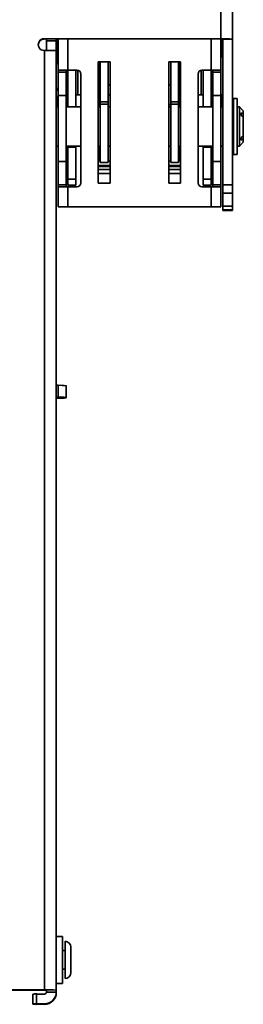
# Model space of a CAD drawing. Units: millimetres. Extents: x 7 to 410, y 10 to 268.
# Drawn here: x 117 to 120, y 140 to 154 of the extents above; entities that cross this region are included whole.
import ezdxf

# ---------------------------------------------------------------- set-up
doc = ezdxf.new("R2010")
doc.units = ezdxf.units.MM

msp = doc.modelspace()

# ---------------------------------------------------------------- linework, layer by layer
at = {"color": 7, "linetype": 'Continuous', "lineweight": 35}
for p, q in [((120.056, 153.784), (120.056, 162.56)), ((120.222, 153.781), (120.222, 162.557)), ((117.55, 153.784), (120.056, 153.784)), ((117.55, 153.784), (117.55, 153.782)), ((117.55, 153.782), (120.056, 153.782)), ((117.583, 153.757), (117.583, 153.782)), ((117.583, 153.757), (117.722, 153.757)), ((117.583, 153.618), (117.583, 153.757)), ((117.722, 153.757), (117.722, 153.782)), ((117.722, 153.618), (117.722, 153.757)), ((117.75, 153.782), (117.75, 153.34)), ((120.056, 153.34), (120.056, 153.782)), ((120.083, 153.781), (120.222, 153.781)), ((120.083, 153.781), (120.083, 151.711)), ((120.222, 151.711), (120.222, 153.781)), ((117.55, 153.618), (117.556, 153.618)), ((117.556, 140.287), (117.556, 153.618)), ((117.583, 153.618), (117.722, 153.618)), ((117.583, 153.618), (117.583, 153.618)), ((117.722, 153.614), (117.722, 153.618)), ((117.722, 140.284), (117.722, 153.614)), ((118.319, 153.456), (118.486, 153.456)), ((118.319, 151.734), (118.319, 153.456)), ((118.347, 152.891), (118.347, 153.456)), ((118.458, 152.891), (118.458, 153.456)), ((118.486, 153.456), (118.486, 151.734)), ((119.319, 153.456), (119.486, 153.456)), ((119.319, 151.734), (119.319, 153.456)), ((119.347, 153.456), (119.347, 152.891)), ((119.458, 153.456), (119.458, 152.891)), ((119.486, 153.456), (119.486, 151.734)), ((117.889, 153.34), (117.75, 153.34)), ((117.75, 153.34), (117.75, 153.31)), ((117.75, 153.31), (117.861, 153.31)), ((117.75, 153.31), (117.75, 152.979)), ((117.861, 153.34), (117.861, 153.31)), ((117.861, 153.31), (117.861, 152.979)), ((117.889, 153.34), (117.889, 152.818)), ((118.017, 153.34), (117.889, 153.34)), ((118, 153.34), (118, 152.818)), ((118.028, 152.991), (118.028, 153.338)), ((118.072, 153.284), (118.072, 151.74)), ((118.322, 153.297), (118.322, 153.342)), ((118.347, 153.355), (118.338, 153.355)), ((118.338, 153.34), (118.338, 153.296)), ((119.465, 153.332), (119.458, 153.332)), ((119.465, 153.332), (119.465, 153.332)), ((119.465, 153.317), (119.465, 153.272)), ((119.482, 153.319), (119.482, 153.274)), ((119.733, 151.74), (119.733, 153.284)), ((119.778, 153.337), (119.778, 152.991)), ((119.789, 153.34), (119.917, 153.34)), ((119.806, 152.818), (119.806, 153.34)), ((119.917, 152.818), (119.917, 153.34)), ((119.917, 153.34), (120.056, 153.34)), ((119.944, 153.31), (119.944, 153.34)), ((120.056, 153.31), (119.944, 153.31)), ((119.944, 152.979), (119.944, 153.31)), ((120.056, 153.34), (120.056, 153.31)), ((120.056, 152.979), (120.056, 153.31)), ((118.33, 153.154), (118.322, 153.261)), ((118.338, 153.277), (118.347, 153.17)), ((118.347, 153.17), (118.347, 153.151)), ((119.459, 153.172), (119.465, 153.254)), ((119.459, 153.153), (119.459, 153.172)), ((119.482, 153.238), (119.475, 153.155)), ((118.319, 153.087), (118.322, 153.036)), ((118.486, 153.129), (118.458, 153.129)), ((119.347, 153.129), (119.319, 153.129)), ((119.484, 153.036), (119.486, 153.087)), ((117.75, 152.979), (117.861, 152.979)), ((117.75, 152.979), (117.75, 152.045)), ((117.889, 152.991), (117.861, 152.991)), ((117.861, 152.979), (117.861, 152.045)), ((118.072, 152.991), (118, 152.991)), ((118.323, 152.925), (118.323, 152.818)), ((118.347, 152.991), (118.326, 152.991)), ((118.347, 152.891), (118.458, 152.891)), ((118.347, 152.857), (118.347, 152.891)), ((118.486, 152.991), (118.458, 152.991)), ((118.458, 152.857), (118.458, 152.891)), ((119.347, 152.891), (119.458, 152.891)), ((119.347, 152.891), (119.347, 152.857)), ((119.48, 152.991), (119.458, 152.991)), ((119.458, 152.891), (119.458, 152.857)), ((119.483, 152.818), (119.483, 152.925)), ((119.806, 152.991), (119.733, 152.991)), ((119.944, 152.991), (119.917, 152.991)), ((119.944, 152.979), (120.056, 152.979)), ((119.944, 152.045), (119.944, 152.979)), ((120.056, 152.045), (120.056, 152.979)), ((120.286, 152.937), (120.236, 152.937)), ((120.236, 152.143), (120.236, 152.937)), ((120.286, 152.143), (120.286, 152.937)), ((117.75, 152.818), (117.722, 152.818)), ((118.072, 152.818), (117.861, 152.818)), ((118.347, 152.818), (118.319, 152.818)), ((118.325, 152.818), (118.325, 152.854)), ((118.458, 152.857), (118.347, 152.857)), ((118.347, 152.029), (118.347, 152.857)), ((118.458, 152.029), (118.458, 152.857)), ((118.486, 152.818), (118.458, 152.818)), ((119.347, 152.818), (119.319, 152.818)), ((119.458, 152.857), (119.347, 152.857)), ((119.347, 152.857), (119.347, 152.029)), ((119.458, 152.857), (119.458, 152.029)), ((119.486, 152.818), (119.458, 152.818)), ((119.481, 152.854), (119.481, 152.818)), ((119.944, 152.818), (119.733, 152.818)), ((120.083, 152.818), (120.056, 152.818)), ((120.236, 152.818), (120.222, 152.818)), ((120.288, 152.734), (120.286, 152.734)), ((120.319, 152.818), (120.288, 152.818)), ((120.288, 152.818), (120.288, 152.262)), ((120.375, 152.762), (120.319, 152.818)), ((120.319, 152.262), (120.319, 152.818)), ((120.347, 152.735), (120.375, 152.715)), ((120.347, 152.696), (120.347, 152.735)), ((120.375, 152.715), (120.375, 152.762)), ((120.375, 152.676), (120.347, 152.696)), ((120.375, 152.676), (120.375, 152.715)), ((120.375, 152.404), (120.375, 152.676)), ((120.286, 152.345), (120.288, 152.345)), ((120.319, 152.262), (120.375, 152.318)), ((120.347, 152.384), (120.375, 152.404)), ((120.347, 152.345), (120.347, 152.384)), ((120.375, 152.364), (120.347, 152.345)), ((120.375, 152.364), (120.375, 152.404)), ((120.375, 152.318), (120.375, 152.364)), ((117.722, 152.262), (117.75, 152.262)), ((117.861, 152.262), (118.072, 152.262)), ((117.889, 152.262), (117.889, 152.245)), ((117.889, 152.245), (118, 152.245)), ((117.889, 151.79), (117.889, 152.245)), ((118, 152.245), (118, 152.262)), ((118, 152.245), (118, 151.79)), ((118.319, 152.262), (118.347, 152.262)), ((118.323, 152.262), (118.323, 152.205)), ((118.325, 152.243), (118.325, 152.262)), ((118.327, 152.262), (118.327, 152.239)), ((118.458, 152.262), (118.486, 152.262)), ((119.319, 152.262), (119.347, 152.262)), ((119.458, 152.262), (119.486, 152.262)), ((119.478, 152.239), (119.478, 152.262)), ((119.48, 152.262), (119.48, 152.243)), ((119.482, 152.205), (119.482, 152.262)), ((119.733, 152.262), (119.944, 152.262)), ((119.806, 152.262), (119.806, 152.245)), ((119.806, 152.245), (119.917, 152.245)), ((119.806, 151.79), (119.806, 152.245)), ((119.917, 152.245), (119.917, 152.262)), ((119.917, 152.245), (119.917, 151.79)), ((120.056, 152.262), (120.083, 152.262)), ((120.222, 152.262), (120.236, 152.262)), ((120.288, 152.262), (120.319, 152.262)), ((117.861, 152.045), (117.75, 152.045)), ((117.75, 152.045), (117.75, 151.714)), ((117.861, 152.045), (117.861, 151.714)), ((118.323, 152.068), (118.326, 152.121)), ((118.339, 152.05), (118.343, 152.105)), ((118.339, 152.05), (118.347, 152.05)), ((118.347, 152.029), (118.458, 152.029)), ((118.458, 152.05), (118.486, 152.05)), ((119.319, 152.05), (119.347, 152.05)), ((119.347, 152.029), (119.458, 152.029)), ((119.458, 152.05), (119.466, 152.05)), ((119.463, 152.105), (119.466, 152.05)), ((119.479, 152.121), (119.483, 152.068)), ((119.944, 152.045), (120.056, 152.045)), ((119.944, 151.714), (119.944, 152.045)), ((120.056, 151.714), (120.056, 152.045)), ((120.236, 152.143), (120.286, 152.143)), ((118.486, 151.986), (118.319, 151.986)), ((119.486, 151.986), (119.319, 151.986)), ((118, 151.79), (117.889, 151.79)), ((117.889, 151.79), (117.889, 151.706)), ((118, 151.79), (118, 151.706)), ((118.486, 151.875), (118.319, 151.875)), ((119.486, 151.875), (119.319, 151.875)), ((119.917, 151.79), (119.806, 151.79)), ((119.806, 151.706), (119.806, 151.79)), ((119.917, 151.706), (119.917, 151.79)), ((117.861, 151.714), (117.75, 151.714)), ((117.75, 151.714), (117.75, 151.684)), ((117.75, 151.684), (117.75, 151.401)), ((117.75, 151.684), (117.889, 151.684)), ((117.861, 151.684), (117.861, 151.714)), ((118, 151.706), (117.889, 151.706)), ((117.889, 151.401), (117.889, 151.684)), ((117.889, 151.684), (118.017, 151.684)), ((118.486, 151.734), (118.319, 151.734)), ((119.486, 151.734), (119.319, 151.734)), ((119.917, 151.684), (119.789, 151.684)), ((119.806, 151.706), (119.917, 151.706)), ((119.917, 151.684), (119.917, 151.401)), ((120.056, 151.684), (119.917, 151.684)), ((119.944, 151.714), (120.056, 151.714)), ((119.944, 151.684), (119.944, 151.714)), ((120.056, 151.714), (120.056, 151.684)), ((120.056, 151.401), (120.056, 151.684)), ((120.083, 151.711), (120.222, 151.711)), ((120.083, 151.711), (120.083, 151.592)), ((120.222, 151.592), (120.222, 151.711)), ((120.083, 151.592), (120.222, 151.592)), ((120.083, 151.408), (120.083, 151.592)), ((120.222, 151.408), (120.222, 151.592)), ((117.75, 151.401), (117.889, 151.401)), ((117.889, 151.401), (119.917, 151.401)), ((120.056, 151.401), (119.917, 151.401)), ((120.222, 151.408), (120.083, 151.408)), ((120.083, 151.408), (120.083, 151.357)), ((120.083, 151.357), (120.222, 151.357)), ((120.083, 151.357), (120.083, 151.347)), ((120.083, 151.347), (120.222, 151.347)), ((120.083, 151.347), (120.222, 151.347)), ((120.083, 151.347), (120.083, 151.347)), ((120.222, 151.357), (120.222, 151.408)), ((120.222, 151.347), (120.222, 151.357)), ((120.222, 151.347), (120.222, 151.347)), ((117.722, 148.867), (117.75, 148.867)), ((117.75, 148.867), (117.75, 148.7)), ((117.861, 148.695), (117.861, 148.862)), ((117.75, 148.7), (117.722, 148.7)), ((117.722, 148.685), (117.75, 148.685)), ((117.861, 148.69), (117.861, 148.695)), ((117.811, 141.046), (117.722, 141.046)), ((117.811, 141.046), (117.811, 140.546)), ((117.847, 140.449), (117.847, 140.977)), ((117.847, 140.846), (117.811, 140.846)), ((117.811, 140.579), (117.847, 140.579)), ((117.811, 140.546), (117.811, 140.379)), ((117.722, 140.379), (117.811, 140.379)), ((116.028, 140.287), (117.556, 140.287)), ((116.028, 140.284), (117.556, 140.284)), ((117.389, 140.227), (117.389, 140.088)), ((117.444, 140.09), (117.444, 140.228)), ((117.444, 140.228), (117.556, 140.228)), ((117.583, 140.256), (117.583, 140.284)), ((117.722, 140.256), (117.583, 140.256)), ((117.722, 140.256), (117.722, 140.284)), ((117.722, 140.249), (117.722, 140.256)), ((117.389, 140.084), (117.389, 140.088)), ((117.444, 140.09), (117.556, 140.09)), ((117.556, 140.083), (117.444, 140.083)), ((117.556, 140.09), (117.556, 140.083))]:
    msp.add_line(p, q, dxfattribs=at)
at = {"color": 8, "linetype": 'Continuous', "lineweight": 35}
for p, q in [((117.889, 153.34), (117.889, 153.782)), ((119.917, 153.782), (119.917, 153.34)), ((118.33, 153.355), (118.33, 153.456)), ((118.347, 153.456), (118.347, 153.358)), ((119.459, 153.334), (119.459, 153.456)), ((119.475, 153.456), (119.475, 153.33)), ((118.322, 153.372), (118.322, 153.369)), ((118.322, 153.37), (118.322, 153.372)), ((118.338, 153.34), (118.347, 153.34)), ((118.347, 153.296), (118.338, 153.296)), ((119.458, 153.317), (119.465, 153.317)), ((119.481, 153.345), (119.482, 153.348)), ((119.482, 153.347), (119.482, 153.348)), ((118.33, 152.991), (118.33, 153.154)), ((118.347, 153.277), (118.338, 153.277)), ((118.347, 153.17), (118.347, 153.17)), ((118.347, 153.151), (118.347, 152.991)), ((118.347, 153.151), (118.347, 153.151)), ((119.465, 153.272), (119.458, 153.272)), ((119.465, 153.254), (119.458, 153.254)), ((119.458, 153.172), (119.459, 153.172)), ((119.458, 153.153), (119.459, 153.153)), ((119.459, 153.096), (119.459, 153.153)), ((119.475, 153.155), (119.475, 152.991)), ((118.319, 153.036), (118.322, 153.036)), ((119.459, 152.991), (119.459, 153.075)), ((119.484, 153.036), (119.486, 153.036)), ((118.319, 152.925), (118.323, 152.925)), ((119.483, 152.925), (119.486, 152.925)), ((119.319, 152.852), (119.347, 152.852)), ((118.319, 152.205), (118.323, 152.205)), ((119.482, 152.205), (119.486, 152.205)), ((118.486, 151.987), (118.319, 151.987)), ((118.319, 151.97), (118.486, 151.97)), ((118.486, 151.931), (118.319, 151.931)), ((119.486, 151.987), (119.319, 151.987)), ((119.319, 151.97), (119.486, 151.97)), ((119.486, 151.931), (119.319, 151.931))]:
    msp.add_line(p, q, dxfattribs=at)
at = {"color": 7, "linetype": 'Continuous', "lineweight": 35}
for centre, radius, start, end in [((117.55, 153.701), 0.0833, 89.99, 270.01), ((117.55, 153.698), 0.0833, 89.9938, 179.9938), ((117.764, 153.785), 0.0278, 187.5804, 240), ((120.097, 151.782), 2.003, 86.4216, 91.1914), ((120.062, 153.448), 0.334, 86.4216, 91.1914), ((117.597, 151.615), 2.003, 86.4216, 91.1914), ((117.819, 153.466), 0.0833, 180, 213.5573), ((118.017, 153.284), 0.0556, 0, 90), ((118.338, 153.372), 0.0166, 186.6725, 270.1768), ((118.334, 153.382), 0.0423, 252.6642, 275.5306), ((118.334, 153.338), 0.0423, 252.6642, 275.5306), ((119.469, 153.359), 0.0423, 264.4694, 287.3358), ((119.789, 153.284), 0.0556, 90, 180), ((118.338, 153.261), 0.0166, 89.884, 179.8027), ((119.469, 153.314), 0.0423, 264.4694, 287.3358), ((119.465, 153.237), 0.0166, 0.1973, 90.116), ((117.819, 153.046), 0.0833, 146.4427, 180), ((117.764, 152.977), 0.0278, 180, 240), ((119.462, 152.149), 0.0165, 269.3127, 358.9625), ((119.463, 152.122), 0.0165, 269.5402, 359.2467), ((118.017, 151.74), 0.0556, 270, 0), ((119.789, 151.74), 0.0556, 180, 270), ((117.778, 148.239), 0.628, 82.3704, 92.5298), ((117.778, 148.073), 0.628, 82.3704, 92.5298), ((117.778, 149.312), 0.628, 267.4702, 277.6296), ((117.847, 140.893), 0.0833, 0, 90), ((117.847, 140.532), 0.0833, 270, 0), ((117.431, 139.561), 0.668, 88.8086, 93.5784), ((117.597, 138.285), 2.003, 86.4216, 91.1914), ((117.562, 139.951), 0.334, 86.4216, 91.1914), ((117.556, 140.256), 0.167, 269.9938, 359.9938), ((117.556, 140.256), 0.0278, 269.9938, 359.9938), ((117.556, 140.249), 0.167, 269.9938, 359.9938), ((117.431, 139.422), 0.668, 88.8086, 93.5784), ((117.431, 140.75), 0.668, 266.4216, 271.1914)]:
    msp.add_arc(centre, radius, start, end, dxfattribs=at)
for points, knots in [([(117.736, 153.755), (117.736, 153.733), (117.736, 153.698), (117.736, 153.646), (117.736, 153.607), (117.736, 153.57), (117.736, 153.527), (117.736, 153.487), (117.736, 153.466), (117.736, 153.466), (117.736, 153.466)], [0, 0, 0, 0, 0.174805, 0.269951, 0.365025, 0.46017, 0.555244, 0.730049, 0.904855, 1, 1, 1, 1]), ([(120.056, 153.503), (120.064, 153.533), (120.08, 153.593), (120.081, 153.687), (120.076, 153.751), (120.066, 153.781), (120.066, 153.782)], [0, 0, 0, 0, 0.328032, 0.660238, 0.995274, 1, 1, 1, 1]), ([(118.322, 153.342), (118.322, 153.346), (118.322, 153.352), (118.322, 153.359), (118.322, 153.364), (118.322, 153.368), (118.322, 153.371), (118.322, 153.371), (118.322, 153.372)], [0, 0, 0, 0, 0.2395593, 0.3694876, 0.4999941, 0.6299239, 0.7604322, 1, 1, 1, 1]), ([(118.322, 153.261), (118.322, 153.262), (118.322, 153.263), (118.322, 153.268), (118.322, 153.273), (118.322, 153.279), (118.322, 153.287), (118.322, 153.293), (118.322, 153.297)], [0, 0, 0, 0, 0.239568, 0.369499, 0.500006, 0.629935, 0.760441, 1, 1, 1, 1]), ([(118.338, 153.355), (118.338, 153.355), (118.338, 153.355), (118.338, 153.354), (118.338, 153.352), (118.338, 153.35), (118.338, 153.345), (118.338, 153.342), (118.338, 153.34)], [0, 0, 0, 0, 0.154588, 0.30079, 0.438599, 0.568009, 0.800648, 1, 1, 1, 1]), ([(118.338, 153.296), (118.338, 153.294), (118.338, 153.29), (118.338, 153.285), (118.338, 153.282), (118.338, 153.28), (118.338, 153.278), (118.338, 153.278), (118.338, 153.277)], [0, 0, 0, 0, 0.1993515, 0.4319907, 0.5614012, 0.69921, 0.8454116, 1, 1, 1, 1]), ([(119.482, 153.347), (119.481, 153.345), (119.481, 153.342), (119.479, 153.339), (119.476, 153.335), (119.471, 153.332), (119.467, 153.332), (119.465, 153.332)], [0, 0, 0, 0, 0.2463323, 0.3743396, 0.5041315, 0.7606854, 1, 1, 1, 1]), ([(119.465, 153.317), (119.465, 153.319), (119.465, 153.322), (119.465, 153.327), (119.465, 153.33), (119.465, 153.332), (119.465, 153.332), (119.465, 153.332)], [0, 0, 0, 0, 0.2059417, 0.4410375, 0.7051807, 0.8489174, 1, 1, 1, 1]), ([(119.482, 153.348), (119.482, 153.348), (119.482, 153.348), (119.482, 153.345), (119.482, 153.341), (119.482, 153.336), (119.482, 153.329), (119.482, 153.323), (119.482, 153.319)], [0, 0, 0, 0, 0.239568, 0.369499, 0.500006, 0.629935, 0.760441, 1, 1, 1, 1]), ([(118.33, 153.154), (118.33, 153.154), (118.33, 153.154), (118.33, 153.154), (118.33, 153.154), (118.33, 153.154), (118.33, 153.153), (118.33, 153.153), (118.331, 153.153), (118.333, 153.152), (118.336, 153.152), (118.341, 153.151), (118.345, 153.151), (118.347, 153.151)], [0, 0, 0, 0, 0.000147, 0.000415, 0.001315, 0.004568, 0.016891, 0.064788, 0.252981, 0.393661, 0.565128, 0.76728, 1, 1, 1, 1]), ([(119.459, 153.153), (119.461, 153.153), (119.465, 153.153), (119.469, 153.154), (119.472, 153.154), (119.474, 153.155), (119.475, 153.155), (119.475, 153.155), (119.475, 153.155), (119.475, 153.155), (119.475, 153.155), (119.475, 153.155), (119.475, 153.155)], [0, 0, 0, 0, 0.23272, 0.434872, 0.606339, 0.747019, 0.935212, 0.983109, 0.995432, 0.998685, 0.999853, 1, 1, 1, 1]), ([(119.465, 153.254), (119.465, 153.254), (119.465, 153.255), (119.465, 153.257), (119.465, 153.259), (119.465, 153.262), (119.465, 153.267), (119.465, 153.271), (119.465, 153.272)], [0, 0, 0, 0, 0.154588, 0.30079, 0.438599, 0.568009, 0.800648, 1, 1, 1, 1]), ([(119.482, 153.274), (119.482, 153.27), (119.482, 153.263), (119.482, 153.255), (119.482, 153.25), (119.482, 153.245), (119.482, 153.24), (119.482, 153.238), (119.482, 153.238)], [0, 0, 0, 0, 0.239559, 0.369488, 0.499994, 0.629924, 0.760432, 1, 1, 1, 1]), ([(118.322, 153.036), (118.322, 153.032), (118.322, 153.025), (118.322, 152.998), (118.323, 152.963), (118.323, 152.937), (118.323, 152.925)], [0, 0, 0, 0, 0.242231, 0.500006, 0.757777, 1, 1, 1, 1]), ([(119.483, 152.925), (119.483, 152.937), (119.483, 152.963), (119.483, 152.998), (119.483, 153.025), (119.484, 153.032), (119.484, 153.036)], [0, 0, 0, 0, 0.242223, 0.499994, 0.757769, 1, 1, 1, 1]), ([(117.736, 152.947), (117.736, 152.924), (117.736, 152.889), (117.736, 152.844), (117.736, 152.824), (117.736, 152.818)], [0, 0, 0, 0, 0.547207, 0.845049, 1, 1, 1, 1]), ([(118.325, 152.854), (118.325, 152.872), (118.325, 152.9), (118.325, 152.934), (118.325, 152.956), (118.325, 152.975), (118.325, 152.992), (118.326, 152.994), (118.326, 152.996)], [0, 0, 0, 0, 0.242047, 0.373676, 0.50544, 0.637071, 0.768837, 1, 1, 1, 1]), ([(119.48, 152.996), (119.48, 152.994), (119.48, 152.992), (119.48, 152.975), (119.481, 152.956), (119.481, 152.934), (119.481, 152.9), (119.481, 152.872), (119.481, 152.854)], [0, 0, 0, 0, 0.231163, 0.362795, 0.49456, 0.62619, 0.757953, 1, 1, 1, 1]), ([(120.077, 152.818), (120.079, 152.838), (120.082, 152.89), (120.074, 152.952), (120.059, 152.992), (120.056, 153.002)], [0, 0, 0, 0, 0.324943, 0.82894, 1, 1, 1, 1]), ([(118.323, 152.205), (118.323, 152.18), (118.323, 152.131), (118.323, 152.089), (118.323, 152.068)], [0, 0, 0, 0, 0.499999, 1, 1, 1, 1]), ([(118.326, 152.121), (118.326, 152.126), (118.326, 152.137), (118.325, 152.166), (118.325, 152.203), (118.325, 152.23), (118.325, 152.243)], [0, 0, 0, 0, 0.243455, 0.500005, 0.756553, 1, 1, 1, 1]), ([(118.327, 152.239), (118.327, 152.23), (118.327, 152.213), (118.327, 152.189), (118.327, 152.167), (118.327, 152.155), (118.327, 152.149)], [0, 0, 0, 0, 0.249921, 0.499995, 0.749921, 1, 1, 1, 1]), ([(119.478, 152.149), (119.478, 152.155), (119.478, 152.167), (119.478, 152.189), (119.478, 152.213), (119.478, 152.23), (119.478, 152.239)], [0, 0, 0, 0, 0.249924, 0.499999, 0.749924, 1, 1, 1, 1]), ([(119.48, 152.243), (119.48, 152.23), (119.48, 152.203), (119.48, 152.166), (119.48, 152.137), (119.48, 152.126), (119.479, 152.121)], [0, 0, 0, 0, 0.243447, 0.499995, 0.756545, 1, 1, 1, 1]), ([(119.483, 152.068), (119.483, 152.089), (119.482, 152.131), (119.482, 152.18), (119.482, 152.205)], [0, 0, 0, 0, 0.500001, 1, 1, 1, 1]), ([(118.339, 152.05), (118.338, 152.05), (118.335, 152.051), (118.331, 152.053), (118.326, 152.057), (118.323, 152.062), (118.323, 152.066), (118.323, 152.068)], [0, 0, 0, 0, 0.121705, 0.250533, 0.500212, 0.745442, 1, 1, 1, 1]), ([(118.326, 152.117), (118.326, 152.116), (118.327, 152.114), (118.327, 152.123), (118.327, 152.14), (118.327, 152.149)], [0, 0, 0, 0, 0.082898, 0.482312, 1, 1, 1, 1]), ([(118.343, 152.105), (118.341, 152.107), (118.338, 152.112), (118.327, 152.121), (118.337, 152.128), (118.344, 152.133)], [0, 0, 0, 0, 0.264925, 0.558755, 1, 1, 1, 1]), ([(119.462, 152.133), (119.463, 152.13), (119.467, 152.125), (119.479, 152.115), (119.469, 152.109), (119.463, 152.105)], [0, 0, 0, 0, 0.264555, 0.556886, 1, 1, 1, 1]), ([(119.483, 152.068), (119.482, 152.066), (119.482, 152.062), (119.479, 152.057), (119.475, 152.053), (119.47, 152.051), (119.467, 152.05), (119.466, 152.05)], [0, 0, 0, 0, 0.254247, 0.49916, 0.748815, 0.878011, 1, 1, 1, 1]), ([(119.479, 152.117), (119.479, 152.116), (119.479, 152.114), (119.479, 152.123), (119.478, 152.14), (119.478, 152.149)], [0, 0, 0, 0, 0.082898, 0.482312, 1, 1, 1, 1]), ([(117.931, 140.532), (117.931, 140.536), (117.931, 140.542), (117.931, 140.567), (117.931, 140.592), (117.931, 140.622), (117.931, 140.665), (117.931, 140.723), (117.931, 140.78), (117.931, 140.821), (117.931, 140.848), (117.931, 140.87), (117.931, 140.89), (117.931, 140.892), (117.931, 140.893)], [0, 0, 0, 0, 0.119721, 0.184887, 0.25, 0.315166, 0.380279, 0.5, 0.619721, 0.684887, 0.75, 0.815166, 0.880279, 1, 1, 1, 1])]:
    msp.add_open_spline(points, degree=3, knots=knots, dxfattribs=at)
for points in [[(118.347, 153.17), (118.345, 153.17), (118.34, 153.169), (118.335, 153.166), (118.331, 153.16), (118.33, 153.156), (118.33, 153.154)], [(119.475, 153.156), (119.475, 153.158), (119.475, 153.162), (119.471, 153.167), (119.465, 153.171), (119.461, 153.172), (119.459, 153.172)]]:
    msp.add_open_spline(points, degree=3, dxfattribs=at)
at = {"color": 8, "linetype": 'Continuous', "lineweight": 35}
for points, knots in [([(118.327, 152.149), (118.328, 152.175), (118.329, 152.206), (118.33, 152.254), (118.33, 152.262)], [0, 0, 0, 0, 0.836146, 1, 1, 1, 1]), ([(119.475, 152.262), (119.476, 152.254), (119.476, 152.206), (119.478, 152.175), (119.478, 152.149)], [0, 0, 0, 0, 0.163854, 1, 1, 1, 1])]:
    msp.add_open_spline(points, degree=3, knots=knots, dxfattribs=at)

doc.saveas('drawing.dxf')
